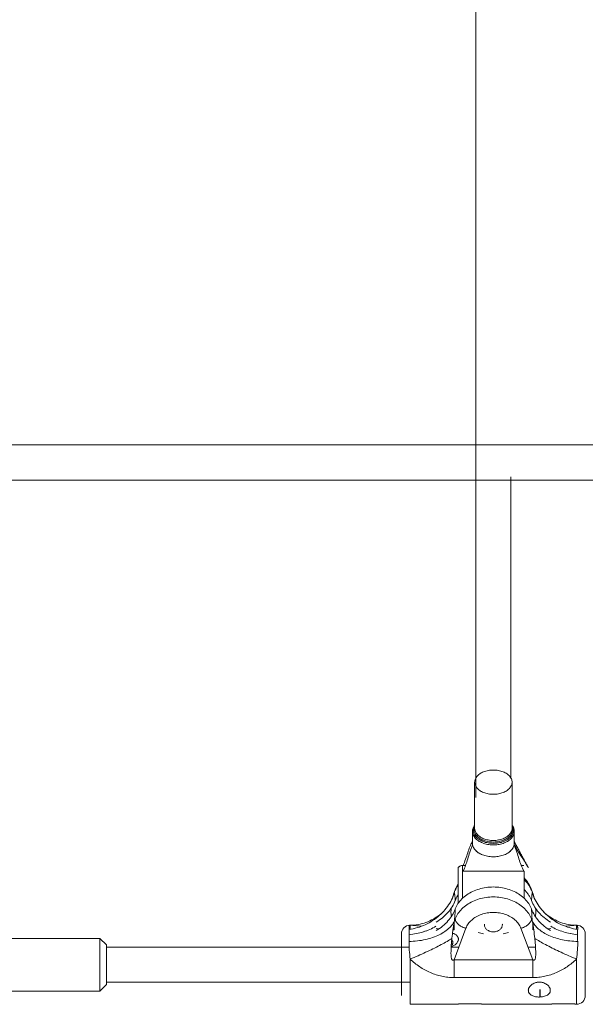
# Model space of a CAD drawing. Units: millimetres. Extents: x -3307 to 8292, y -7465 to 3909.
# Drawn here: x 1968 to 2225, y -1161 to -713 of the extents above; entities that cross this region are included whole.
import ezdxf

# ---------------------------------------------------------------- set-up
doc = ezdxf.new("R2010")
doc.units = ezdxf.units.MM
doc.header["$MEASUREMENT"] = 0
doc.layers.add('PRO_Equipment', color=7, linetype='Continuous', lineweight=20)

msp = doc.modelspace()

# ---------------------------------------------------------------- linework, layer by layer
at = {"layer": 'PRO_Equipment', "linetype": 'Continuous', "lineweight": 0}
for p, q in [((2175.52, -25.78), (2175.52, -1066.79)), ((1925.32, -906.32), (4241.72, -906.32)), ((4241.72, -922.32), (1925.32, -922.32)), ((2191.52, -1057.93), (2191.52, -920.8)), ((2175.02, -1080.82), (2175.02, -1059.8)), ((2192.02, -1059.8), (2192.02, -1080.82)), ((2174.02, -1087.61), (2174.02, -1082.22)), ((2175.37, -1084.45), (2175.52, -1084.29)), ((2191.52, -1084.29), (2191.67, -1084.45)), ((2193.02, -1082.22), (2193.02, -1087.61)), ((2169.52, -1097.75), (2169.52, -1112.61)), ((2170.84, -1097.75), (2169.73, -1097.75)), ((2197.31, -1097.75), (2196.2, -1097.75)), ((2167.52, -1099.04), (2167.52, -1114.94)), ((2197.52, -1100.34), (2169.52, -1100.34)), ((2169.52, -1100.34), (2169.52, -1112.61)), ((2169.73, -1100.34), (2197.31, -1100.34)), ((2197.52, -1112.61), (2197.52, -1100.34)), ((2166.35, -1108.31), (2165.39, -1110.85)), ((2201.65, -1110.85), (2200.7, -1108.31)), ((2165.63, -1124), (2165.63, -1127.02)), ((2201.41, -1127.02), (2201.41, -1123.95)), ((2141.72, -1128.9), (2141.72, -1132.23)), ((2145.72, -1126.78), (2145.72, -1124.9)), ((2165.14, -1127.02), (2165.63, -1127.02)), ((2165.63, -1140.59), (2171.03, -1126.27)), ((2196.02, -1126.27), (2201.41, -1140.59)), ((2221.32, -1126.78), (2221.32, -1124.9)), ((2225.32, -1132.23), (2225.32, -1128.9)), ((1954.58, -1130.9), (2004.58, -1130.9)), ((2007.58, -1133.9), (2004.58, -1130.9)), ((2004.58, -1130.9), (2004.58, -1142.9)), ((2141.72, -1156.9), (2141.72, -1132.23)), ((2225.32, -1153.01), (2225.32, -1132.23)), ((2007.58, -1142.9), (2007.58, -1133.9)), ((2007.58, -1134.9), (2145.21, -1134.9)), ((2141.72, -1136.73), (2141.72, -1151)), ((2164.36, -1134.9), (2167.78, -1134.9)), ((2199.27, -1134.9), (2202.69, -1134.9)), ((2145.72, -1160.9), (2145.72, -1140.31)), ((2165.63, -1140.59), (2201.41, -1140.59)), ((2165.63, -1148.71), (2165.63, -1140.59)), ((2201.41, -1140.59), (2201.41, -1148.71)), ((2221.32, -1155.9), (2221.32, -1140.31)), ((2004.58, -1142.9), (2004.58, -1154.9)), ((2007.58, -1151.9), (2007.58, -1142.9)), ((2145.72, -1150.9), (2007.58, -1150.9)), ((2145.72, -1156.62), (2145.72, -1150.9)), ((2201.41, -1148.71), (2165.63, -1148.71)), ((2205.45, -1150.9), (2203.4, -1150.9)), ((2004.58, -1154.9), (1954.58, -1154.9)), ((2004.58, -1154.9), (2007.58, -1151.9)), ((2204.62, -1156.62), (2204.62, -1154.09)), ((2204.82, -1154.12), (2204.82, -1156.62)), ((2221.32, -1160.9), (2221.32, -1155.9)), ((2225.32, -1156.9), (2225.32, -1153.01)), ((2145.72, -1158.6), (2145.72, -1156.62)), ((2204.62, -1157.58), (2204.62, -1156.62)), ((2204.82, -1156.62), (2204.82, -1157.57)), ((2145.72, -1160.9), (2167.72, -1160.9)), ((2178.12, -1160.67), (2167.72, -1160.67)), ((2167.72, -1160.9), (2167.72, -1160.67)), ((2178.12, -1160.67), (2178.12, -1160.9)), ((2178.12, -1160.9), (2210.12, -1160.9)), ((2220.52, -1160.67), (2210.12, -1160.67)), ((2210.12, -1160.9), (2210.12, -1160.67)), ((2220.52, -1160.67), (2220.52, -1160.9)), ((2220.52, -1160.9), (2221.32, -1160.9))]:
    msp.add_line(p, q, dxfattribs=at)
at = {"layer": 'PRO_Equipment', "linetype": 'Continuous', "lineweight": 0, "extrusion": (0, 0, -1)}
for p, q in [((2174.77, -1079.82), (2175.02, -1079.47)), ((2192.03, -1079.47), (2192.27, -1079.82)), ((2175.38, -1084.45), (2175.52, -1084.3)), ((2191.52, -1084.3), (2191.67, -1084.45))]:
    msp.add_line(p, q, dxfattribs=at)
for points in [[(-2175.02, -1059.8), (-2175.04, -1059.43), (-2175.1, -1059.05), (-2175.2, -1058.68), (-2175.34, -1058.32), (-2175.51, -1057.96), (-2175.73, -1057.61), (-2175.98, -1057.27), (-2176.26, -1056.94), (-2176.58, -1056.63), (-2176.93, -1056.33), (-2177.31, -1056.05), (-2177.72, -1055.78), (-2178.16, -1055.53), (-2178.62, -1055.31), (-2179.11, -1055.1), (-2179.61, -1054.92), (-2180.14, -1054.75), (-2180.68, -1054.62), (-2181.23, -1054.5), (-2181.79, -1054.41), (-2182.37, -1054.35), (-2182.94, -1054.31), (-2183.52, -1054.3), (-2184.1, -1054.31), (-2184.68, -1054.35), (-2185.25, -1054.41), (-2185.82, -1054.5), (-2186.37, -1054.62), (-2186.91, -1054.75), (-2187.43, -1054.92), (-2187.94, -1055.1), (-2188.42, -1055.31), (-2188.89, -1055.53), (-2189.32, -1055.78), (-2189.73, -1056.05), (-2190.12, -1056.33), (-2190.47, -1056.63), (-2190.79, -1056.94), (-2191.07, -1057.27), (-2191.32, -1057.61), (-2191.53, -1057.96), (-2191.71, -1058.32), (-2191.85, -1058.68), (-2191.94, -1059.05), (-2192, -1059.43), (-2192.02, -1059.8)], [(-2192.02, -1059.8), (-2192, -1060.18), (-2191.94, -1060.55), (-2191.85, -1060.92), (-2191.71, -1061.29), (-2191.53, -1061.65), (-2191.32, -1062), (-2191.07, -1062.34), (-2190.79, -1062.66), (-2190.47, -1062.98), (-2190.12, -1063.28), (-2189.73, -1063.56), (-2189.32, -1063.83), (-2188.89, -1064.07), (-2188.42, -1064.3), (-2187.94, -1064.51), (-2187.43, -1064.69), (-2186.91, -1064.85), (-2186.37, -1064.99), (-2185.82, -1065.11), (-2185.25, -1065.19), (-2184.68, -1065.26), (-2184.1, -1065.3), (-2183.52, -1065.31), (-2182.94, -1065.3), (-2182.37, -1065.26), (-2181.79, -1065.19), (-2181.23, -1065.11), (-2180.68, -1064.99), (-2180.14, -1064.85), (-2179.61, -1064.69), (-2179.11, -1064.51), (-2178.62, -1064.3), (-2178.16, -1064.07), (-2177.72, -1063.83), (-2177.31, -1063.56), (-2176.93, -1063.28), (-2176.58, -1062.98), (-2176.26, -1062.66), (-2175.98, -1062.34), (-2175.73, -1062), (-2175.51, -1061.65), (-2175.34, -1061.29), (-2175.2, -1060.92), (-2175.1, -1060.55), (-2175.04, -1060.18), (-2175.02, -1059.8)], [(-2174.32, -1081.68), (-2174.34, -1081.29), (-2174.4, -1080.9), (-2174.49, -1080.51), (-2174.63, -1080.13), (-2174.81, -1079.75), (-2175.02, -1079.39)], [(-2174.73, -1081.36), (-2174.75, -1081), (-2174.8, -1080.63), (-2174.89, -1080.27), (-2175.02, -1079.91)], [(-2192.02, -1079.39), (-2192.24, -1079.75), (-2192.41, -1080.13), (-2192.55, -1080.51), (-2192.65, -1080.9), (-2192.71, -1081.29), (-2192.73, -1081.68)], [(-2192.03, -1079.91), (-2192.15, -1080.27), (-2192.24, -1080.63), (-2192.3, -1081), (-2192.32, -1081.36)], [(-2193.02, -1082.22), (-2193, -1082.61), (-2192.94, -1083), (-2192.85, -1083.39), (-2192.71, -1083.78), (-2192.54, -1084.15), (-2192.33, -1084.52), (-2192.08, -1084.89), (-2191.8, -1085.24), (-2191.48, -1085.57), (-2191.14, -1085.9), (-2190.76, -1086.2), (-2190.35, -1086.5), (-2189.91, -1086.77), (-2189.45, -1087.03), (-2188.96, -1087.26), (-2188.45, -1087.48), (-2187.92, -1087.67), (-2187.37, -1087.84), (-2186.8, -1087.99), (-2186.23, -1088.11), (-2185.64, -1088.21), (-2185.04, -1088.29), (-2184.44, -1088.34), (-2183.83, -1088.37), (-2183.22, -1088.37), (-2182.61, -1088.34), (-2182.01, -1088.29), (-2181.41, -1088.21), (-2180.82, -1088.11), (-2180.24, -1087.99), (-2179.68, -1087.84), (-2179.13, -1087.67), (-2178.6, -1087.48), (-2178.09, -1087.26), (-2177.6, -1087.03), (-2177.14, -1086.77), (-2176.7, -1086.5), (-2176.29, -1086.2), (-2175.91, -1085.9), (-2175.56, -1085.57), (-2175.25, -1085.24), (-2174.96, -1084.89), (-2174.72, -1084.52), (-2174.51, -1084.15), (-2174.33, -1083.78), (-2174.2, -1083.39), (-2174.1, -1083), (-2174.04, -1082.61), (-2174.02, -1082.22)], [(-2192.73, -1081.68), (-2192.71, -1082.07), (-2192.65, -1082.46), (-2192.55, -1082.84), (-2192.42, -1083.22), (-2192.24, -1083.59), (-2192.03, -1083.96), (-2191.78, -1084.31), (-2191.5, -1084.66), (-2191.18, -1084.99), (-2190.83, -1085.31), (-2190.45, -1085.61), (-2190.03, -1085.89), (-2189.59, -1086.16), (-2189.13, -1086.41), (-2188.64, -1086.64), (-2188.13, -1086.84), (-2187.59, -1087.03), (-2187.05, -1087.19), (-2186.48, -1087.32), (-2185.91, -1087.44), (-2185.32, -1087.53), (-2184.72, -1087.59), (-2184.12, -1087.63), (-2183.52, -1087.64), (-2182.92, -1087.63), (-2182.32, -1087.59), (-2181.73, -1087.53), (-2181.14, -1087.44), (-2180.56, -1087.32), (-2180, -1087.19), (-2179.45, -1087.03), (-2178.92, -1086.84), (-2178.41, -1086.64), (-2177.92, -1086.41), (-2177.45, -1086.16), (-2177.01, -1085.89), (-2176.6, -1085.61), (-2176.22, -1085.31), (-2175.87, -1084.99), (-2175.55, -1084.66), (-2175.27, -1084.31), (-2175.02, -1083.96), (-2174.8, -1083.59), (-2174.63, -1083.22), (-2174.49, -1082.84), (-2174.39, -1082.46), (-2174.34, -1082.07), (-2174.32, -1081.68)], [(-2192.32, -1081.36), (-2192.3, -1081.74), (-2192.24, -1082.12), (-2192.14, -1082.5), (-2192, -1082.87), (-2191.83, -1083.23), (-2191.62, -1083.58), (-2191.37, -1083.93), (-2191.09, -1084.26), (-2190.77, -1084.58), (-2190.42, -1084.89), (-2190.04, -1085.18), (-2189.64, -1085.45), (-2189.2, -1085.71), (-2188.74, -1085.95), (-2188.25, -1086.16), (-2187.75, -1086.36), (-2187.22, -1086.53), (-2186.68, -1086.68), (-2186.13, -1086.8), (-2185.56, -1086.9), (-2184.99, -1086.98), (-2184.4, -1087.03), (-2183.82, -1087.05), (-2183.23, -1087.05), (-2182.64, -1087.03), (-2182.06, -1086.98), (-2181.48, -1086.9), (-2180.92, -1086.8), (-2180.36, -1086.68), (-2179.82, -1086.53), (-2179.3, -1086.36), (-2178.79, -1086.16), (-2178.31, -1085.95), (-2177.85, -1085.71), (-2177.41, -1085.45), (-2177, -1085.18), (-2176.62, -1084.89), (-2176.27, -1084.58), (-2175.96, -1084.26), (-2175.67, -1083.93), (-2175.43, -1083.58), (-2175.22, -1083.23), (-2175.04, -1082.87), (-2174.91, -1082.5), (-2174.81, -1082.12), (-2174.75, -1081.74), (-2174.73, -1081.36)], [(-2192.02, -1080.82), (-2192, -1081.2), (-2191.94, -1081.57), (-2191.85, -1081.94), (-2191.71, -1082.31), (-2191.53, -1082.67), (-2191.32, -1083.02), (-2191.07, -1083.36), (-2190.79, -1083.68), (-2190.47, -1084), (-2190.12, -1084.3), (-2189.73, -1084.58), (-2189.32, -1084.85), (-2188.89, -1085.09), (-2188.42, -1085.32), (-2187.94, -1085.53), (-2187.43, -1085.71), (-2186.91, -1085.87), (-2186.37, -1086.01), (-2185.82, -1086.12), (-2185.25, -1086.21), (-2184.68, -1086.28), (-2184.1, -1086.31), (-2183.52, -1086.33), (-2182.94, -1086.31), (-2182.37, -1086.28), (-2181.79, -1086.21), (-2181.23, -1086.12), (-2180.68, -1086.01), (-2180.14, -1085.87), (-2179.61, -1085.71), (-2179.11, -1085.53), (-2178.62, -1085.32), (-2178.16, -1085.09), (-2177.72, -1084.85), (-2177.31, -1084.58), (-2176.93, -1084.3), (-2176.58, -1084), (-2176.26, -1083.68), (-2175.98, -1083.36), (-2175.73, -1083.02), (-2175.51, -1082.67), (-2175.34, -1082.31), (-2175.2, -1081.94), (-2175.1, -1081.57), (-2175.04, -1081.2), (-2175.02, -1080.82)], [(-2193.02, -1087.61), (-2193, -1088.01), (-2192.94, -1088.4), (-2192.85, -1088.79), (-2192.71, -1089.18), (-2192.54, -1089.55), (-2192.33, -1089.92), (-2192.08, -1090.28), (-2191.8, -1090.63), (-2191.48, -1090.97), (-2191.14, -1091.29), (-2190.76, -1091.6), (-2190.35, -1091.9), (-2189.91, -1092.17), (-2189.45, -1092.43), (-2188.96, -1092.66), (-2188.45, -1092.88), (-2187.92, -1093.07), (-2187.37, -1093.24), (-2186.8, -1093.39), (-2186.23, -1093.51), (-2185.64, -1093.61), (-2185.04, -1093.69), (-2184.44, -1093.74), (-2183.83, -1093.76), (-2183.22, -1093.76), (-2182.61, -1093.74), (-2182.01, -1093.69), (-2181.41, -1093.61), (-2180.82, -1093.51), (-2180.24, -1093.39), (-2179.68, -1093.24), (-2179.13, -1093.07), (-2178.6, -1092.88), (-2178.09, -1092.66), (-2177.6, -1092.43), (-2177.14, -1092.17), (-2176.7, -1091.9), (-2176.29, -1091.6), (-2175.91, -1091.29), (-2175.56, -1090.97), (-2175.25, -1090.63), (-2174.96, -1090.28), (-2174.72, -1089.92), (-2174.51, -1089.55), (-2174.33, -1089.18), (-2174.2, -1088.79), (-2174.1, -1088.4), (-2174.04, -1088.01), (-2174.02, -1087.61)], [(-2192.95, -1088.38), (-2192.85, -1088.77), (-2192.72, -1089.15), (-2192.55, -1089.53), (-2192.34, -1089.91), (-2192.09, -1090.27), (-2191.81, -1090.62), (-2191.5, -1090.96), (-2191.15, -1091.28), (-2190.77, -1091.59), (-2190.36, -1091.89), (-2189.92, -1092.16), (-2189.46, -1092.42), (-2188.97, -1092.66), (-2188.46, -1092.87), (-2187.93, -1093.07), (-2187.38, -1093.24), (-2186.81, -1093.39), (-2186.23, -1093.51), (-2185.64, -1093.61), (-2185.04, -1093.69), (-2184.44, -1093.74), (-2183.83, -1093.76), (-2183.22, -1093.76), (-2182.61, -1093.74), (-2182, -1093.69), (-2181.4, -1093.61), (-2180.81, -1093.51), (-2180.23, -1093.39), (-2179.67, -1093.24), (-2179.12, -1093.07), (-2178.59, -1092.87), (-2178.07, -1092.66), (-2177.59, -1092.42), (-2177.12, -1092.16), (-2176.68, -1091.89), (-2176.27, -1091.59), (-2175.9, -1091.28), (-2175.55, -1090.96), (-2175.23, -1090.62), (-2174.95, -1090.27), (-2174.71, -1089.91), (-2174.5, -1089.53), (-2174.32, -1089.15), (-2174.19, -1088.77), (-2174.1, -1088.38)], [(-2193.02, -1087.61), (-2193, -1088), (-2192.95, -1088.38)], [(-2167.52, -1099.04), (-2167.54, -1098.87), (-2167.59, -1098.71), (-2167.68, -1098.55), (-2167.79, -1098.4), (-2167.94, -1098.26), (-2168.11, -1098.13), (-2168.31, -1098.02), (-2168.52, -1097.92), (-2168.76, -1097.85), (-2169.01, -1097.79), (-2169.26, -1097.76), (-2169.52, -1097.75)], [(-2166.35, -1108.31), (-2166.59, -1107.7), (-2166.87, -1107.1), (-2167.18, -1106.51), (-2167.52, -1105.94)], [(-2165.85, -1110.02), (-2165.57, -1110.86), (-2165.26, -1111.69), (-2164.91, -1112.52), (-2164.53, -1113.33), (-2164.11, -1114.12), (-2163.66, -1114.91), (-2163.17, -1115.68), (-2162.66, -1116.43), (-2162.11, -1117.16), (-2161.53, -1117.88), (-2160.93, -1118.58), (-2160.29, -1119.25), (-2159.63, -1119.91), (-2158.94, -1120.54), (-2158.22, -1121.14), (-2157.48, -1121.73), (-2156.71, -1122.28), (-2155.92, -1122.81), (-2155.12, -1123.32), (-2154.29, -1123.79), (-2153.44, -1124.24), (-2152.57, -1124.66), (-2151.69, -1125.04), (-2150.8, -1125.4), (-2149.89, -1125.73), (-2148.97, -1126.02), (-2148.03, -1126.28), (-2147.09, -1126.51), (-2146.14, -1126.71), (-2145.18, -1126.87)], [(-2166.22, -1109.02), (-2166.24, -1108.76), (-2166.28, -1108.51), (-2166.36, -1108.27)], [(-2166.22, -1113.56), (-2166.43, -1113.04), (-2166.66, -1112.53), (-2166.92, -1112.03), (-2167.21, -1111.54), (-2167.52, -1111.06)], [(-2221.86, -1126.87), (-2220.91, -1126.71), (-2219.96, -1126.51), (-2219.01, -1126.28), (-2218.08, -1126.02), (-2217.16, -1125.73), (-2216.25, -1125.4), (-2215.35, -1125.04), (-2214.47, -1124.66), (-2213.61, -1124.24), (-2212.76, -1123.79), (-2211.93, -1123.32), (-2211.12, -1122.81), (-2210.33, -1122.28), (-2209.57, -1121.73), (-2208.83, -1121.14), (-2208.11, -1120.54), (-2207.42, -1119.91), (-2206.76, -1119.25), (-2206.12, -1118.58), (-2205.51, -1117.88), (-2204.93, -1117.16), (-2204.39, -1116.43), (-2203.87, -1115.68), (-2203.39, -1114.91), (-2202.94, -1114.12), (-2202.52, -1113.33), (-2202.14, -1112.52), (-2201.79, -1111.69), (-2201.48, -1110.86), (-2201.2, -1110.02)], [(-2166.22, -1121.98), (-2166.47, -1121.37), (-2166.75, -1120.78), (-2167.07, -1120.2), (-2167.42, -1119.62), (-2167.81, -1119.06), (-2168.23, -1118.52), (-2168.69, -1117.99), (-2169.17, -1117.48), (-2169.69, -1116.98), (-2170.24, -1116.5), (-2170.81, -1116.05), (-2171.41, -1115.61), (-2172.04, -1115.2), (-2172.69, -1114.8), (-2173.36, -1114.44), (-2174.06, -1114.09), (-2174.78, -1113.77), (-2175.51, -1113.48), (-2176.26, -1113.21), (-2177.03, -1112.97), (-2177.81, -1112.75), (-2178.6, -1112.56), (-2179.41, -1112.41), (-2180.22, -1112.28), (-2181.04, -1112.17), (-2181.86, -1112.1), (-2182.69, -1112.06), (-2183.52, -1112.04)], [(-2183.52, -1112.04), (-2184.35, -1112.06), (-2185.18, -1112.1), (-2186.01, -1112.17), (-2186.83, -1112.28), (-2187.64, -1112.41), (-2188.44, -1112.56), (-2189.23, -1112.75), (-2190.02, -1112.97), (-2190.78, -1113.21), (-2191.53, -1113.48), (-2192.27, -1113.77), (-2192.99, -1114.09), (-2193.68, -1114.44), (-2194.36, -1114.8), (-2195.01, -1115.2), (-2195.63, -1115.61), (-2196.23, -1116.05), (-2196.81, -1116.5), (-2197.35, -1116.98), (-2197.87, -1117.48), (-2198.36, -1117.99), (-2198.81, -1118.52), (-2199.23, -1119.06), (-2199.62, -1119.62), (-2199.98, -1120.2), (-2200.29, -1120.78), (-2200.58, -1121.37), (-2200.83, -1121.98)], [(-2171.03, -1126.27), (-2171.24, -1125.76), (-2171.48, -1125.26), (-2171.76, -1124.77), (-2172.08, -1124.29), (-2172.43, -1123.83), (-2172.81, -1123.39), (-2173.22, -1122.95), (-2173.66, -1122.54), (-2174.13, -1122.15), (-2174.63, -1121.77), (-2175.15, -1121.42), (-2175.7, -1121.09), (-2176.27, -1120.78), (-2176.86, -1120.49), (-2177.47, -1120.23), (-2178.1, -1119.99), (-2178.74, -1119.79), (-2179.4, -1119.6), (-2180.07, -1119.45), (-2180.75, -1119.32), (-2181.43, -1119.22), (-2182.13, -1119.15), (-2182.82, -1119.11), (-2183.52, -1119.09)], [(-2183.52, -1119.09), (-2184.22, -1119.11), (-2184.92, -1119.15), (-2185.61, -1119.22), (-2186.3, -1119.32), (-2186.98, -1119.45), (-2187.65, -1119.6), (-2188.3, -1119.79), (-2188.95, -1119.99), (-2189.58, -1120.23), (-2190.19, -1120.49), (-2190.78, -1120.78), (-2191.35, -1121.09), (-2191.89, -1121.42), (-2192.42, -1121.77), (-2192.91, -1122.15), (-2193.38, -1122.54), (-2193.82, -1122.95), (-2194.24, -1123.39), (-2194.62, -1123.83), (-2194.97, -1124.29), (-2195.28, -1124.77), (-2195.56, -1125.26), (-2195.81, -1125.76), (-2196.02, -1126.27)], [(-2200.83, -1121.98), (-2200.81, -1122.26), (-2200.75, -1122.56), (-2200.66, -1122.85), (-2200.54, -1123.15), (-2200.38, -1123.44), (-2200.18, -1123.74), (-2199.96, -1124.02), (-2199.7, -1124.3), (-2199.42, -1124.57), (-2199.11, -1124.83), (-2198.78, -1125.08), (-2198.42, -1125.31), (-2198.05, -1125.52), (-2197.66, -1125.71), (-2197.26, -1125.88), (-2196.85, -1126.03), (-2196.44, -1126.16), (-2196.02, -1126.27)], [(-2145.23, -1129.21), (-2145.23, -1129.68), (-2145.23, -1130.17), (-2145.22, -1130.68), (-2145.21, -1131.21), (-2145.2, -1131.75), (-2145.18, -1132.32)], [(-2164.7, -1130.92), (-2164.18, -1131.24), (-2163.63, -1131.58), (-2163.05, -1131.92), (-2162.45, -1132.27), (-2161.83, -1132.63), (-2161.18, -1133), (-2160.5, -1133.37), (-2159.81, -1133.74), (-2159.09, -1134.12), (-2158.36, -1134.5), (-2157.6, -1134.89), (-2156.83, -1135.28), (-2156.04, -1135.67), (-2155.23, -1136.06), (-2154.42, -1136.45), (-2153.58, -1136.84), (-2152.74, -1137.24), (-2151.89, -1137.63), (-2151.02, -1138.02), (-2150.15, -1138.41), (-2149.27, -1138.8), (-2148.39, -1139.18), (-2147.5, -1139.56), (-2146.61, -1139.94), (-2145.72, -1140.31)], [(-2164.62, -1131.72), (-2164.78, -1131.9), (-2164.92, -1132.11), (-2165.02, -1132.32), (-2165.09, -1132.54), (-2165.12, -1132.76), (-2165.12, -1132.99), (-2165.08, -1133.21), (-2165.01, -1133.43), (-2164.91, -1133.64), (-2164.77, -1133.84), (-2164.6, -1134.03), (-2164.41, -1134.2)], [(-2221.32, -1140.31), (-2220.43, -1139.94), (-2219.54, -1139.56), (-2218.65, -1139.18), (-2217.77, -1138.8), (-2216.89, -1138.41), (-2216.02, -1138.02), (-2215.16, -1137.63), (-2214.31, -1137.24), (-2213.46, -1136.84), (-2212.63, -1136.45), (-2211.81, -1136.06), (-2211.01, -1135.67), (-2210.22, -1135.28), (-2209.44, -1134.89), (-2208.69, -1134.5), (-2207.95, -1134.12), (-2207.24, -1133.74), (-2206.54, -1133.37), (-2205.87, -1133), (-2205.22, -1132.63), (-2204.59, -1132.27), (-2203.99, -1131.92), (-2203.42, -1131.58), (-2202.87, -1131.24), (-2202.35, -1130.92)]]:
    msp.add_lwpolyline(points, dxfattribs=at)
at = {"layer": 'PRO_Equipment', "linetype": 'Continuous', "lineweight": 0}
for points in [[(2175.02, -1079.29), (2174.79, -1079.63), (2174.59, -1079.98), (2174.42, -1080.33), (2174.28, -1080.7), (2174.17, -1081.07), (2174.09, -1081.45), (2174.04, -1081.83), (2174.02, -1082.21)], [(2193.02, -1082.22), (2193.01, -1081.83), (2192.96, -1081.45), (2192.88, -1081.07), (2192.77, -1080.7), (2192.63, -1080.34), (2192.46, -1079.98), (2192.26, -1079.63), (2192.03, -1079.29)], [(2169.73, -1097.75), (2170.04, -1097.02), (2170.34, -1096.3), (2170.62, -1095.57), (2170.9, -1094.84), (2171.16, -1094.11), (2171.41, -1093.38), (2171.65, -1092.66), (2171.88, -1091.94), (2172.11, -1091.24), (2172.33, -1090.57), (2172.55, -1089.91), (2172.79, -1089.28), (2173.06, -1088.68), (2173.35, -1088.09), (2173.67, -1087.52), (2174.02, -1086.96)], [(2174.1, -1088.38), (2173.73, -1089.18), (2173.4, -1089.98), (2173.1, -1090.8), (2172.83, -1091.6), (2172.58, -1092.4), (2172.35, -1093.19), (2172.13, -1093.95), (2171.9, -1094.71), (2171.67, -1095.44), (2171.43, -1096.16), (2171.18, -1096.87), (2170.91, -1097.57), (2170.63, -1098.27), (2170.34, -1098.96), (2169.73, -1100.34)], [(2173.51, -1087.8), (2173.78, -1087.29), (2174.02, -1086.77)], [(2192.95, -1088.38), (2193.75, -1089.61), (2194.53, -1090.84), (2195.31, -1092.06), (2196.08, -1093.29), (2196.85, -1094.54), (2197.62, -1095.81), (2198.39, -1097.1), (2199.16, -1098.41)], [(2197.31, -1100.34), (2196.7, -1098.96), (2196.41, -1098.27), (2196.14, -1097.57), (2195.87, -1096.87), (2195.62, -1096.16), (2195.37, -1095.44), (2195.14, -1094.71), (2194.92, -1093.96), (2194.69, -1093.19), (2194.46, -1092.41), (2194.22, -1091.61), (2193.95, -1090.8), (2193.64, -1089.99), (2193.31, -1089.18), (2192.95, -1088.38)], [(2193.02, -1086.77), (2193.29, -1087.33), (2193.58, -1087.88)], [(2199.16, -1098.41), (2198.4, -1097.02), (2197.64, -1095.62), (2196.88, -1094.2), (2196.12, -1092.77), (2194.58, -1089.87), (2193.81, -1088.42), (2193.02, -1086.98)], [(2193.59, -1087.9), (2193.79, -1088.26), (2194.02, -1088.67), (2194.24, -1089.08), (2194.45, -1089.47), (2194.66, -1089.86), (2194.86, -1090.23), (2195.07, -1090.62), (2195.28, -1091), (2195.48, -1091.38), (2195.68, -1091.76), (2195.89, -1092.15), (2196.09, -1092.53), (2196.29, -1092.91), (2196.49, -1093.28), (2196.69, -1093.65), (2196.89, -1094.02), (2197.08, -1094.39), (2197.28, -1094.75), (2197.48, -1095.12), (2197.67, -1095.48), (2197.87, -1095.84), (2198.06, -1096.2), (2198.26, -1096.56), (2198.46, -1096.92), (2198.65, -1097.27), (2198.85, -1097.63), (2199.04, -1097.99), (2199.24, -1098.34), (2199.44, -1098.7)], [(2167.52, -1106.53), (2167.21, -1107.01), (2166.92, -1107.5), (2166.66, -1108), (2166.43, -1108.51), (2166.22, -1109.02)], [(2200.83, -1109.02), (2200.59, -1108.44), (2200.32, -1107.87), (2200.01, -1107.3), (2199.67, -1106.75), (2199.3, -1106.21), (2198.9, -1105.68), (2198.47, -1105.17), (2198.01, -1104.67), (2197.52, -1104.18)], [(2197.53, -1103.4), (2198.04, -1103.94), (2198.52, -1104.51), (2198.97, -1105.1), (2199.38, -1105.71), (2199.76, -1106.34), (2200.11, -1106.98), (2200.42, -1107.64), (2200.57, -1107.97), (2200.7, -1108.31)], [(2164.99, -1112.33), (2165.07, -1111.97), (2165.15, -1111.63), (2165.24, -1111.31), (2165.34, -1111.01), (2165.44, -1110.72), (2165.56, -1110.46), (2165.7, -1110.22), (2165.85, -1110.02)], [(2166.17, -1113.7), (2166.14, -1113.01), (2166.1, -1112.35), (2166.05, -1111.72), (2165.99, -1111.13), (2165.92, -1110.56), (2165.85, -1110.02)], [(2183.52, -1107.51), (2182.69, -1107.52), (2181.86, -1107.57), (2181.04, -1107.64), (2180.22, -1107.74), (2179.41, -1107.87), (2178.6, -1108.03), (2177.81, -1108.22), (2177.03, -1108.43), (2176.26, -1108.67), (2175.51, -1108.94), (2174.78, -1109.24), (2174.06, -1109.56), (2173.36, -1109.9), (2172.69, -1110.27), (2172.04, -1110.66), (2171.41, -1111.08), (2170.81, -1111.51), (2170.24, -1111.97), (2169.69, -1112.45), (2169.17, -1112.94), (2168.69, -1113.46), (2168.23, -1113.99), (2167.81, -1114.53), (2167.42, -1115.09), (2167.07, -1115.66), (2166.75, -1116.25), (2166.47, -1116.84), (2166.22, -1117.44)], [(2200.83, -1117.44), (2200.58, -1116.84), (2200.3, -1116.25), (2199.98, -1115.66), (2199.62, -1115.09), (2199.23, -1114.53), (2198.81, -1113.99), (2198.36, -1113.46), (2197.87, -1112.94), (2197.35, -1112.45), (2196.81, -1111.97), (2196.23, -1111.51), (2195.63, -1111.08), (2195.01, -1110.66), (2194.36, -1110.27), (2193.68, -1109.9), (2192.99, -1109.56), (2192.27, -1109.24), (2191.53, -1108.94), (2190.78, -1108.67), (2190.02, -1108.43), (2189.23, -1108.22), (2188.44, -1108.03), (2187.64, -1107.87), (2186.83, -1107.74), (2186.01, -1107.64), (2185.18, -1107.57), (2184.35, -1107.52), (2183.52, -1107.51)], [(2197.52, -1108.72), (2197.8, -1108.99), (2198.07, -1109.26), (2198.33, -1109.54), (2198.58, -1109.83), (2198.83, -1110.12), (2199.06, -1110.41), (2199.28, -1110.71), (2199.49, -1111.01), (2199.7, -1111.32), (2199.89, -1111.63), (2200.07, -1111.94), (2200.24, -1112.26), (2200.4, -1112.58), (2200.56, -1112.9), (2200.7, -1113.23), (2200.83, -1113.56)], [(2200.83, -1109.02), (2200.81, -1108.76), (2200.76, -1108.51), (2200.68, -1108.27)], [(2201.2, -1110.02), (2201.12, -1110.56), (2201.05, -1111.13), (2201, -1111.72), (2200.95, -1112.35), (2200.91, -1113.01), (2200.88, -1113.7)], [(2201.2, -1110.02), (2201.35, -1110.22), (2201.48, -1110.46), (2201.6, -1110.72), (2201.71, -1111.01), (2201.81, -1111.31), (2201.9, -1111.63), (2201.98, -1111.97), (2202.05, -1112.33)], [(2157.52, -1123.5), (2158.29, -1123.02), (2159.03, -1122.52), (2159.73, -1122), (2160.41, -1121.47), (2161.06, -1120.91), (2161.68, -1120.34), (2162.28, -1119.75), (2162.84, -1119.13), (2163.38, -1118.5), (2163.88, -1117.85), (2164.35, -1117.19), (2164.79, -1116.51), (2165.18, -1115.83), (2165.55, -1115.13), (2165.88, -1114.42), (2166.17, -1113.7)], [(2200.88, -1113.7), (2201.17, -1114.42), (2201.5, -1115.12), (2201.86, -1115.82), (2202.25, -1116.5), (2202.68, -1117.17), (2203.14, -1117.82), (2203.64, -1118.46), (2204.17, -1119.09), (2204.74, -1119.71), (2205.33, -1120.31), (2205.96, -1120.89), (2206.62, -1121.46), (2207.31, -1122), (2208.02, -1122.52), (2208.76, -1123.02), (2209.52, -1123.5)], [(2145.72, -1124.9), (2146.63, -1124.88), (2147.54, -1124.81), (2148.45, -1124.71), (2149.35, -1124.57), (2150.25, -1124.39), (2151.13, -1124.17), (2152.01, -1123.91), (2152.89, -1123.62), (2153.75, -1123.29), (2154.59, -1122.92), (2155.43, -1122.52), (2156.24, -1122.08), (2157.05, -1121.6), (2157.83, -1121.1), (2158.6, -1120.56), (2159.34, -1119.99), (2160.06, -1119.38), (2160.77, -1118.75)], [(2166.17, -1117.58), (2165.88, -1118.3), (2165.55, -1119.01), (2165.19, -1119.7), (2164.79, -1120.39), (2164.37, -1121.05), (2163.9, -1121.71), (2163.41, -1122.35), (2162.88, -1122.98), (2162.31, -1123.6), (2161.71, -1124.2), (2161.08, -1124.78), (2160.42, -1125.34), (2159.74, -1125.88), (2159.03, -1126.4), (2158.29, -1126.9), (2157.52, -1127.38)], [(2164.33, -1117.21), (2164.27, -1118.23), (2164.26, -1118.73), (2164.26, -1119.22), (2164.28, -1119.69), (2164.32, -1120.13), (2164.35, -1120.34), (2164.39, -1120.53), (2164.43, -1120.72), (2164.48, -1120.88)], [(2165.85, -1122.97), (2165.92, -1122.02), (2165.99, -1121.09), (2166.05, -1120.18), (2166.1, -1119.29), (2166.14, -1118.42), (2166.17, -1117.58)], [(2209.52, -1127.38), (2208.76, -1126.9), (2208.02, -1126.41), (2207.31, -1125.89), (2206.63, -1125.35), (2205.98, -1124.8), (2205.36, -1124.22), (2204.77, -1123.63), (2204.21, -1123.02), (2203.67, -1122.39), (2203.17, -1121.74), (2202.7, -1121.08), (2202.26, -1120.4), (2201.86, -1119.71), (2201.5, -1119.01), (2201.17, -1118.3), (2200.88, -1117.58)], [(2200.88, -1117.58), (2200.91, -1118.42), (2200.95, -1119.29), (2201, -1120.18), (2201.05, -1121.09), (2201.12, -1122.02), (2201.2, -1122.97)], [(2202.57, -1120.88), (2202.62, -1120.72), (2202.66, -1120.53), (2202.7, -1120.34), (2202.72, -1120.13), (2202.76, -1119.69), (2202.78, -1119.22), (2202.78, -1118.73), (2202.77, -1118.23), (2202.72, -1117.21)], [(2206.28, -1118.75), (2206.98, -1119.38), (2207.71, -1119.99), (2208.45, -1120.56), (2209.22, -1121.1), (2210, -1121.6), (2210.8, -1122.08), (2211.62, -1122.52), (2212.45, -1122.92), (2213.3, -1123.29), (2214.16, -1123.62), (2215.03, -1123.91), (2215.91, -1124.17), (2216.8, -1124.39), (2217.7, -1124.57), (2218.6, -1124.71), (2219.5, -1124.81), (2220.41, -1124.88), (2221.32, -1124.9)], [(2145.18, -1132.32), (2146.14, -1132.28), (2147.09, -1132.23), (2148.03, -1132.15), (2148.97, -1132.05), (2149.89, -1131.93), (2150.8, -1131.79), (2151.69, -1131.63), (2152.57, -1131.45), (2153.44, -1131.24), (2154.29, -1131.02), (2155.12, -1130.77), (2155.92, -1130.51), (2156.71, -1130.22), (2157.48, -1129.92), (2158.22, -1129.6), (2158.94, -1129.26), (2159.63, -1128.91), (2160.29, -1128.53), (2160.93, -1128.14), (2161.53, -1127.74), (2162.11, -1127.32), (2162.66, -1126.88), (2163.17, -1126.44), (2163.66, -1125.98), (2164.11, -1125.5), (2164.53, -1125.02), (2164.91, -1124.52), (2165.26, -1124.01), (2165.57, -1123.5), (2165.85, -1122.97)], [(2164.7, -1130.92), (2164.82, -1129.75), (2164.88, -1129.19), (2164.94, -1128.63), (2165.01, -1128.09), (2165.07, -1127.56), (2165.14, -1127.04), (2165.2, -1126.53), (2165.27, -1126.04), (2165.35, -1125.56), (2165.42, -1125.09), (2165.5, -1124.64), (2165.58, -1124.2), (2165.67, -1123.77), (2165.76, -1123.36), (2165.85, -1122.97)], [(2166.22, -1121.98), (2166.24, -1122.26), (2166.29, -1122.56), (2166.38, -1122.85), (2166.51, -1123.15), (2166.67, -1123.44), (2166.86, -1123.74), (2167.09, -1124.02), (2167.34, -1124.3), (2167.63, -1124.57), (2167.94, -1124.83), (2168.27, -1125.08), (2168.62, -1125.31), (2169, -1125.52), (2169.38, -1125.71), (2169.78, -1125.88), (2170.19, -1126.03), (2170.61, -1126.16), (2171.03, -1126.27)], [(2179.44, -1124.48), (2179.43, -1124.63), (2179.42, -1124.79)], [(2187.62, -1124.79), (2187.62, -1124.63), (2187.6, -1124.48)], [(2201.2, -1122.97), (2201.32, -1123.49), (2201.42, -1124), (2201.61, -1125.02), (2201.77, -1126.03), (2201.91, -1127.03), (2202.03, -1128.02), (2202.14, -1128.99), (2202.35, -1130.92)], [(2221.86, -1132.32), (2220.96, -1132.29), (2220.07, -1132.24), (2219.19, -1132.17), (2218.31, -1132.08), (2217.44, -1131.98), (2216.59, -1131.85), (2215.74, -1131.71), (2214.91, -1131.54), (2214.09, -1131.36), (2213.28, -1131.16), (2212.5, -1130.95), (2211.72, -1130.71), (2210.97, -1130.46), (2210.23, -1130.19), (2209.52, -1129.91), (2208.82, -1129.6), (2208.15, -1129.29), (2207.5, -1128.95), (2206.88, -1128.61), (2206.27, -1128.25), (2205.7, -1127.87), (2205.14, -1127.48), (2204.62, -1127.08), (2204.12, -1126.66), (2203.65, -1126.24), (2203.21, -1125.8), (2202.8, -1125.35), (2202.42, -1124.89), (2202.07, -1124.43), (2201.75, -1123.95), (2201.46, -1123.46), (2201.2, -1122.97)], [(2145.18, -1126.87), (2145.17, -1126.63), (2145.17, -1126.41), (2145.17, -1126.2), (2145.18, -1126.01), (2145.2, -1125.83), (2145.22, -1125.66), (2145.25, -1125.51), (2145.28, -1125.38), (2145.32, -1125.26), (2145.36, -1125.16), (2145.41, -1125.07), (2145.46, -1125.01), (2145.52, -1124.95), (2145.58, -1124.92), (2145.65, -1124.9), (2145.72, -1124.9)], [(2145.23, -1129.21), (2145.23, -1128.76), (2145.23, -1128.34), (2145.22, -1127.93), (2145.21, -1127.56), (2145.2, -1127.2), (2145.18, -1126.87)], [(2157.42, -1125.4), (2156.75, -1125.78), (2156.06, -1126.14), (2155.37, -1126.48), (2154.66, -1126.81), (2153.93, -1127.11), (2153.2, -1127.4), (2152.45, -1127.67), (2151.69, -1127.92), (2150.92, -1128.15), (2150.13, -1128.36), (2149.34, -1128.55), (2148.53, -1128.73), (2147.71, -1128.88), (2146.89, -1129.01), (2146.06, -1129.12), (2145.23, -1129.21)], [(2145.23, -1129.21), (2146.06, -1129.12), (2146.88, -1129.01), (2147.7, -1128.88), (2148.5, -1128.73), (2149.3, -1128.56), (2150.09, -1128.37), (2150.87, -1128.16), (2151.64, -1127.93), (2152.4, -1127.68), (2153.16, -1127.41), (2153.9, -1127.12), (2154.64, -1126.81), (2155.36, -1126.49), (2156.06, -1126.14), (2156.75, -1125.78), (2157.42, -1125.4)], [(2145.72, -1124.9), (2146.3, -1124.92), (2146.9, -1124.96), (2147.51, -1125), (2148.13, -1125.07), (2148.77, -1125.14), (2149.43, -1125.22), (2150.09, -1125.31), (2150.77, -1125.41)], [(2157.45, -1126.44), (2158.09, -1126.52), (2158.74, -1126.6)], [(2164.37, -1134.73), (2164.68, -1134.62), (2164.99, -1134.5), (2165.28, -1134.36), (2165.57, -1134.21), (2165.84, -1134.04), (2166.1, -1133.86), (2166.34, -1133.66), (2166.57, -1133.45), (2166.78, -1133.23), (2166.96, -1133), (2167.13, -1132.76), (2167.28, -1132.52), (2167.4, -1132.26), (2167.5, -1132.01), (2167.57, -1131.75), (2167.61, -1131.49), (2167.62, -1131.23), (2167.61, -1130.98), (2167.56, -1130.73), (2167.49, -1130.5), (2167.39, -1130.27), (2167.27, -1130.05), (2167.12, -1129.84), (2166.95, -1129.64), (2166.76, -1129.46), (2166.55, -1129.29), (2166.32, -1129.13), (2166.07, -1128.99), (2165.81, -1128.85), (2165.54, -1128.73), (2165.25, -1128.63), (2164.96, -1128.53)], [(2176.61, -1128.21), (2177.22, -1128.4), (2177.84, -1128.57), (2178.47, -1128.72), (2179.1, -1128.86)], [(2179.42, -1124.79), (2179.44, -1125.09), (2179.5, -1125.4), (2179.6, -1125.69), (2179.73, -1125.98), (2179.91, -1126.26), (2180.11, -1126.52), (2180.35, -1126.77), (2180.62, -1127), (2180.92, -1127.2), (2181.24, -1127.38), (2181.59, -1127.54), (2181.95, -1127.67), (2182.33, -1127.78), (2182.72, -1127.85), (2183.12, -1127.9), (2183.52, -1127.91)], [(2183.52, -1127.91), (2183.92, -1127.9), (2184.32, -1127.85), (2184.71, -1127.78), (2185.09, -1127.67), (2185.46, -1127.54), (2185.8, -1127.38), (2186.12, -1127.2), (2186.42, -1127), (2186.69, -1126.77), (2186.93, -1126.52), (2187.14, -1126.26), (2187.31, -1125.98), (2187.45, -1125.69), (2187.54, -1125.4), (2187.6, -1125.09), (2187.62, -1124.79)], [(2187.94, -1128.86), (2188.58, -1128.72), (2189.21, -1128.57), (2189.83, -1128.4), (2190.44, -1128.21)], [(2208.31, -1126.6), (2208.95, -1126.52), (2209.59, -1126.44)], [(2221.81, -1129.21), (2220.98, -1129.12), (2220.16, -1129.01), (2219.35, -1128.88), (2218.54, -1128.73), (2217.75, -1128.56), (2216.96, -1128.37), (2216.18, -1128.16), (2215.41, -1127.93), (2214.65, -1127.68), (2213.89, -1127.41), (2213.14, -1127.12), (2212.41, -1126.81), (2211.69, -1126.49), (2210.99, -1126.14), (2210.3, -1125.78), (2209.62, -1125.4)], [(2209.62, -1125.4), (2210.3, -1125.78), (2210.98, -1126.14), (2211.68, -1126.48), (2212.39, -1126.81), (2213.11, -1127.11), (2213.85, -1127.4), (2214.6, -1127.67), (2215.36, -1127.92), (2216.13, -1128.15), (2216.91, -1128.36), (2217.71, -1128.55), (2218.52, -1128.73), (2219.33, -1128.88), (2220.15, -1129.01), (2220.98, -1129.12), (2221.81, -1129.21)], [(2216.28, -1125.41), (2216.95, -1125.31), (2217.62, -1125.22), (2218.27, -1125.14), (2218.91, -1125.07), (2219.54, -1125), (2220.15, -1124.96), (2220.75, -1124.92), (2221.32, -1124.9)], [(2221.32, -1124.9), (2221.4, -1124.9), (2221.46, -1124.92), (2221.53, -1124.95), (2221.59, -1125.01), (2221.64, -1125.07), (2221.69, -1125.16), (2221.73, -1125.26), (2221.77, -1125.38), (2221.8, -1125.51), (2221.83, -1125.66), (2221.85, -1125.83), (2221.86, -1126.01), (2221.87, -1126.2), (2221.87, -1126.41), (2221.87, -1126.63), (2221.86, -1126.87)], [(2221.86, -1126.87), (2221.85, -1127.2), (2221.83, -1127.56), (2221.83, -1127.93), (2221.82, -1128.34), (2221.81, -1128.76), (2221.81, -1129.21)], [(2221.81, -1129.21), (2221.81, -1129.68), (2221.82, -1130.17), (2221.83, -1130.68), (2221.83, -1131.21), (2221.85, -1131.75), (2221.86, -1132.32)], [(2145.18, -1132.32), (2145.17, -1132.78), (2145.17, -1133.24), (2145.18, -1133.72), (2145.18, -1134.2), (2145.22, -1135.19), (2145.28, -1136.2), (2145.37, -1137.22), (2145.47, -1138.26), (2145.59, -1139.29), (2145.72, -1140.31)], [(2165.63, -1140.59), (2165.53, -1140.66), (2165.43, -1140.72), (2165.33, -1140.77), (2165.24, -1140.8), (2165.15, -1140.82), (2165.07, -1140.82), (2164.99, -1140.81), (2164.91, -1140.78), (2164.84, -1140.74), (2164.78, -1140.69), (2164.72, -1140.63), (2164.67, -1140.56), (2164.62, -1140.47), (2164.57, -1140.38), (2164.49, -1140.16), (2164.43, -1139.91), (2164.38, -1139.63), (2164.34, -1139.32), (2164.31, -1139), (2164.29, -1138.66), (2164.27, -1138.3), (2164.26, -1137.94), (2164.26, -1137.56), (2164.27, -1136.77), (2164.3, -1135.96), (2164.35, -1135.14), (2164.4, -1134.3), (2164.54, -1132.6), (2164.7, -1130.92)], [(2202.35, -1130.92), (2202.51, -1132.6), (2202.65, -1134.3), (2202.7, -1135.14), (2202.74, -1135.96), (2202.77, -1136.77), (2202.78, -1137.56), (2202.78, -1137.94), (2202.77, -1138.3), (2202.76, -1138.66), (2202.74, -1139), (2202.71, -1139.32), (2202.67, -1139.63), (2202.62, -1139.91), (2202.55, -1140.16), (2202.47, -1140.38), (2202.43, -1140.47), (2202.38, -1140.56), (2202.32, -1140.63), (2202.26, -1140.69), (2202.2, -1140.74), (2202.13, -1140.78), (2202.06, -1140.81), (2201.98, -1140.82), (2201.9, -1140.82), (2201.81, -1140.8), (2201.72, -1140.77), (2201.62, -1140.72), (2201.52, -1140.66), (2201.41, -1140.59)], [(2221.86, -1132.32), (2221.87, -1132.76), (2221.87, -1133.22), (2221.87, -1133.69), (2221.86, -1134.16), (2221.83, -1135.13), (2221.77, -1136.12), (2221.69, -1137.14), (2221.59, -1138.18), (2221.46, -1139.24), (2221.32, -1140.31)], [(2165.63, -1148.71), (2164.94, -1148.7), (2164.25, -1148.68), (2163.56, -1148.64), (2162.87, -1148.58), (2162.18, -1148.5), (2161.49, -1148.4), (2160.81, -1148.29), (2160.13, -1148.15), (2159.45, -1148), (2158.78, -1147.83), (2158.12, -1147.64), (2157.46, -1147.44), (2156.8, -1147.21), (2156.15, -1146.97), (2155.51, -1146.72), (2154.88, -1146.45), (2154.25, -1146.16), (2153.62, -1145.86), (2153, -1145.55), (2152.39, -1145.22), (2151.79, -1144.88), (2151.2, -1144.53), (2150.61, -1144.16), (2150.03, -1143.79), (2149.45, -1143.4), (2148.89, -1142.99), (2148.33, -1142.58), (2147.79, -1142.15), (2147.25, -1141.71), (2146.73, -1141.25), (2146.22, -1140.79), (2145.72, -1140.31)], [(2221.32, -1140.31), (2220.83, -1140.79), (2220.32, -1141.25), (2219.79, -1141.71), (2219.26, -1142.15), (2218.71, -1142.58), (2218.16, -1142.99), (2217.59, -1143.4), (2217.02, -1143.79), (2216.44, -1144.16), (2215.85, -1144.53), (2215.25, -1144.88), (2214.65, -1145.22), (2214.04, -1145.55), (2213.42, -1145.86), (2212.8, -1146.16), (2212.17, -1146.45), (2211.53, -1146.72), (2210.89, -1146.97), (2210.24, -1147.21), (2209.59, -1147.44), (2208.93, -1147.64), (2208.26, -1147.83), (2207.59, -1148), (2206.92, -1148.15), (2206.24, -1148.29), (2205.56, -1148.4), (2204.87, -1148.5), (2204.18, -1148.58), (2203.49, -1148.64), (2202.8, -1148.68), (2202.1, -1148.7), (2201.41, -1148.71)]]:
    msp.add_lwpolyline(points, dxfattribs=at)
msp.add_lwpolyline([(2209.13, -1153.38), (2209.21, -1153.55), (2209.28, -1153.73), (2209.33, -1153.91), (2209.38, -1154.09), (2209.4, -1154.27), (2209.42, -1154.45), (2209.42, -1154.62), (2209.41, -1154.8), (2209.38, -1154.97), (2209.35, -1155.14), (2209.29, -1155.3), (2209.23, -1155.46), (2209.15, -1155.62), (2209.06, -1155.77), (2208.96, -1155.92), (2208.84, -1156.06), (2208.72, -1156.19), (2208.59, -1156.32), (2208.44, -1156.44), (2208.29, -1156.56), (2208.13, -1156.67), (2207.96, -1156.77), (2207.6, -1156.95), (2207.21, -1157.12), (2206.81, -1157.25), (2206.38, -1157.37), (2205.94, -1157.46), (2205.49, -1157.52), (2205.03, -1157.56), (2204.57, -1157.58), (2204.1, -1157.58), (2203.64, -1157.55), (2203.19, -1157.5), (2202.74, -1157.43), (2202.3, -1157.33), (2201.88, -1157.21), (2201.49, -1157.06), (2201.11, -1156.89), (2200.76, -1156.69), (2200.6, -1156.59), (2200.45, -1156.47), (2200.3, -1156.36), (2200.17, -1156.23), (2200.04, -1156.1), (2199.92, -1155.96), (2199.82, -1155.82), (2199.72, -1155.67), (2199.64, -1155.51), (2199.57, -1155.35), (2199.52, -1155.19), (2199.47, -1155.02), (2199.44, -1154.85), (2199.43, -1154.68), (2199.42, -1154.5), (2199.44, -1154.32), (2199.46, -1154.14), (2199.5, -1153.96), (2199.55, -1153.78), (2199.62, -1153.6), (2199.69, -1153.43), (2199.79, -1153.25), (2199.89, -1153.08), (2200, -1152.91), (2200.12, -1152.74), (2200.26, -1152.58), (2200.4, -1152.43), (2200.55, -1152.28), (2200.88, -1152), (2201.24, -1151.74), (2201.63, -1151.51), (2202.04, -1151.31), (2202.46, -1151.14), (2202.9, -1151.01), (2203.35, -1150.91), (2203.81, -1150.84), (2204.27, -1150.81), (2204.74, -1150.82), (2205.2, -1150.86), (2205.66, -1150.94), (2206.11, -1151.05), (2206.54, -1151.2), (2206.96, -1151.38), (2207.36, -1151.59), (2207.73, -1151.83), (2208.08, -1152.09), (2208.25, -1152.24), (2208.4, -1152.38), (2208.55, -1152.54), (2208.68, -1152.7), (2208.81, -1152.86), (2208.93, -1153.03), (2209.03, -1153.2)], close=True, dxfattribs=at)
for centre, start, end in [((2145.72, -1128.9), 91.6301, 179.9998), ((2221.32, -1128.9), 0.0002, 88.3699), ((2221.32, -1156.9), 270.0002, 0)]:
    msp.add_arc(centre, 4, start, end, dxfattribs=at)

doc.saveas('drawing.dxf')
